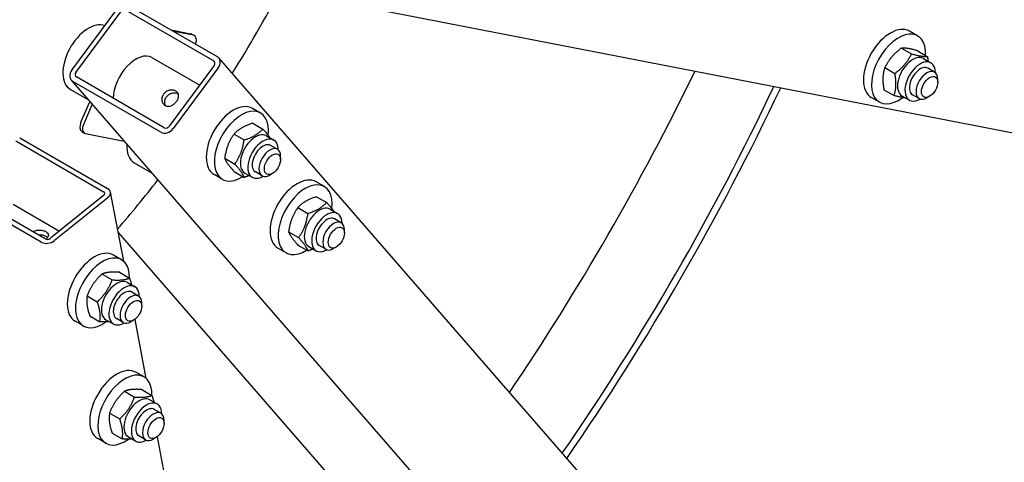
# Model space of a CAD drawing. Units: millimetres. Extents: x 1088 to 14630, y 136 to 19068.
# Drawn here: x 4802 to 5403, y 13917 to 14187 of the extents above; entities that cross this region are included whole.
import ezdxf

# ---------------------------------------------------------------- set-up
doc = ezdxf.new("R2010")
doc.units = ezdxf.units.MM
doc.header["$LTSCALE"] = 70
doc.layers.add('Visible Edges(Hillmar_metric)', color=7, linetype='Continuous', lineweight=25)

msp = doc.modelspace()

# ---------------------------------------------------------------- linework, layer by layer
at = {"layer": 'Visible Edges(Hillmar_metric)'}
for p, q in [((4948.6934, 14206.9876), (6212.1441, 13961.6306)), ((4834.0191, 14156.0398), (4861.4562, 14193.0496)), ((4836.4939, 14154.6109), (4863.931, 14191.6207)), ((4866.9528, 14192.5186), (4920.5751, 14161.5598)), ((4869.0106, 14195.2944), (4922.6328, 14164.3355)), ((4894.5753, 14180.5346), (4906.5341, 14178.2122)), ((4908.184, 14177.2596), (4896.2252, 14179.582)), ((5350.1139, 14176.8848), (5345.1642, 14179.7425)), ((4907.1591, 14177.9808), (4908.8091, 14177.0282)), ((5340.2102, 14169.4475), (5346.3895, 14165.8799)), ((5349.8386, 14167.8921), (5356.0179, 14164.3245)), ((4882.8994, 14163.668), (4912.027, 14146.8512)), ((4923.6064, 14163.5355), (5767.8171, 13192.0336)), ((5353.6718, 14163.0431), (5358.2091, 14160.4235)), ((4920.8531, 14158.7567), (4893.416, 14121.7469)), ((4923.328, 14157.3279), (4895.8909, 14120.318)), ((5330.0603, 14157.5162), (5336.2395, 14153.9486)), ((5360.4381, 14154.7583), (5356.3133, 14157.1398)), ((5698.5944, 13154.5747), (4833.7407, 14149.8321)), ((4888.3365, 14118.0733), (4834.7142, 14149.0321)), ((4890.3943, 14120.849), (4836.772, 14151.8078)), ((5362.3711, 14148.5806), (5362.3711, 14150.4858)), ((4833.1717, 14144.2176), (4844.1046, 14137.9055)), ((5329.5387, 14144.0295), (5335.718, 14140.4619)), ((5326.7806, 14136.4703), (5321.8309, 14139.328)), ((5340.5468, 14140.3099), (5345.0841, 14137.6903)), ((5351.1047, 14138.5925), (5346.9799, 14140.974)), ((5357.4213, 14140.0074), (5355.7714, 14139.0548)), ((4839.5955, 14124.1905), (4844.8433, 14136.2892)), ((4846.4412, 14135.2166), (4841.2454, 14123.2379)), ((4949.142, 14129.8011), (4944.1922, 14132.6588)), ((4840.1085, 14118.4726), (4841.7584, 14117.5201)), ((4944.4011, 14123.6106), (4950.5804, 14120.043)), ((4799.7783, 14112.7557), (4853.4005, 14081.7968)), ((4802.2056, 14114.7146), (4855.8278, 14083.7558)), ((4842.3834, 14117.2886), (4866.0066, 14112.7011)), ((4932.9702, 14116.9695), (4939.1495, 14113.4019)), ((4952.6999, 14115.9593), (4957.2371, 14113.3397)), ((4959.4661, 14107.6746), (4955.3413, 14110.0561)), ((4927.2858, 14102.236), (4933.4651, 14098.6685)), ((4961.3991, 14101.4969), (4961.3991, 14103.402)), ((4872.1291, 14099.3862), (4883.0619, 14093.0741)), ((4925.8086, 14089.3865), (4920.8589, 14092.2443)), ((4933.0323, 14094.1436), (4939.2115, 14090.576)), ((4939.5749, 14093.2262), (4944.1121, 14090.6066)), ((4950.1327, 14091.5088), (4946.0079, 14093.8903)), ((4956.4493, 14092.9237), (4954.7994, 14091.9711)), ((4817.7998, 14053.0659), (4764.1776, 14084.0247)), ((4988.0993, 14084.9696), (4983.1496, 14087.8274)), ((4815.3725, 14051.1069), (4761.7503, 14082.0658)), ((4853.4322, 14079.5383), (4821.068, 14053.4192)), ((4855.9071, 14078.1094), (4823.5428, 14051.9904)), ((4857.5118, 14081.5869), (4865.5622, 14039.5014)), ((4983.3585, 14078.7791), (4989.5377, 14075.2115)), ((4798.1459, 14074.1985), (4826.5182, 14057.8178)), ((4971.9276, 14072.1381), (4978.1068, 14068.5705)), ((4991.6572, 14071.1279), (4996.1945, 14068.5083)), ((4998.4235, 14062.8432), (4994.2987, 14065.2247)), ((5000.3565, 14056.6655), (5000.3565, 14058.5706)), ((4862.2183, 14056.9825), (5030.5748, 13863.2409)), ((4966.2432, 14057.4046), (4972.4224, 14053.837)), ((4964.766, 14044.5551), (4959.8163, 14047.4129)), ((4971.9897, 14049.3122), (4978.1689, 14045.7446)), ((4978.5322, 14048.3948), (4983.0695, 14045.7752)), ((4989.0901, 14046.6774), (4984.9653, 14049.0588)), ((4995.4067, 14048.0922), (4993.7568, 14047.1397)), ((4864.3885, 14040.3316), (4859.4387, 14043.1893)), ((4852.4356, 14031.6066), (4858.6149, 14028.039)), ((4863.0101, 14032.6989), (4869.1894, 14029.1313)), ((4867.9463, 14026.4899), (4872.4836, 14023.8703)), ((4843.3887, 14018.3153), (4849.5679, 14014.7477)), ((4874.7126, 14018.2052), (4870.5878, 14020.5866)), ((4876.6456, 14012.0274), (4876.6456, 14013.9326)), ((4844.9163, 14006.1163), (4851.0955, 14002.5487)), ((4865.3792, 14002.0394), (4861.2544, 14004.4208)), ((4841.0551, 13999.9171), (4836.1054, 14002.7748)), ((4854.8213, 14003.7567), (4859.3586, 14001.1371)), ((4871.6958, 14003.4542), (4870.0459, 14002.5016)), ((4872.3726, 14003.8986), (4879.2422, 13967.9861)), ((4878.0685, 13968.8163), (4873.1187, 13971.6741)), ((4866.1156, 13960.0913), (4872.2949, 13956.5237)), ((4876.6901, 13961.1836), (4882.8694, 13957.616)), ((4881.6264, 13954.9746), (4886.1636, 13952.355)), ((4857.0687, 13946.8), (4863.248, 13943.2325)), ((4888.3926, 13946.6899), (4884.2678, 13949.0713)), ((4890.3256, 13940.5121), (4890.3256, 13942.4173)), ((4858.5963, 13934.6011), (4864.7755, 13931.0335)), ((4868.5014, 13932.2414), (4873.0386, 13929.6218)), ((4879.0592, 13930.5241), (4874.9344, 13932.9055)), ((4886.0526, 13932.3833), (4944.4235, 13627.2368)), ((4854.7351, 13928.4018), (4849.7854, 13931.2595)), ((4885.3758, 13931.9389), (4883.7259, 13930.9863))]:
    msp.add_line(p, q, dxfattribs=at)
for centre, major_axis, ratio, start_param, end_param in [((4713.6333, 14313.7316), (233.3333, 404.1452), 0.57735027, 4.64975896, 4.775019), ((4844.2551, 14163.4145), (-11.0833, -19.1969), 0.57735027, 3.24523435, 6.28318531), ((5333.4975, 14159.5353), (11.6667, 20.2073), 0.57735027, 0, 3.14159265), ((5338.4473, 14156.6775), (11.6667, 20.2073), 0.57735027, 5.43365315, 10.35990049), ((4904.2425, 14172.929), (2.9167, 5.0518), 0.57735027, 0, 0.19634954), ((4905.8924, 14171.9764), (2.9167, 5.0518), 0.57735027, 5.01763016, 6.47953485), ((4873.1286, 14146.7444), (9.7708, 16.9236), 0.57735027, 0, 2.35439954), ((4919.2032, 14159.7093), (1.7613, 1.5305), 0.80080783, 4.98159114, 6.55238747), ((4919.2032, 14159.7093), (4.4032, 3.8262), 0.80080783, 4.98159114, 6.55238747), ((5347.1093, 14151.6765), (-6.5625, -11.3666), 0.57735027, 3.14159265, 6.28318531), ((5351.6466, 14149.0569), (-6.5625, -11.3666), 0.57735027, 2.35563878, 7.06913918), ((4838.1438, 14153.6583), (-4.4032, -3.8262), 0.80080783, 4.98159114, 6.55238747), ((4838.1438, 14153.6583), (-1.7613, -1.5305), 0.80080783, 4.98159114, 6.55238747), ((4697.9591, 14322.7811), (463.1667, 802.2282), 0.57735027, 4.58987305, 4.83490491), ((5351.6466, 14149.0569), (4.6667, 8.0829), 0.57735027, 6.28036775, 9.42759552), ((5355.7714, 14146.6754), (4.6667, 8.0829), 0.57735027, 5.49778714, 10.21017612), ((4739.207, 14298.9666), (-463.1667, -802.2282), 0.57735027, 1.43086925, 1.71072341), ((4739.207, 14298.9666), (-466.6667, -808.2904), 0.57735027, 1.43044563, 1.71114702), ((4849.6448, 14135.3567), (4.0833, 7.0725), 0.57735027, 1.69894868, 1.76714587), ((4932.5256, 14112.4515), (11.6667, 20.2073), 0.57735027, 0, 3.14159265), ((4937.4753, 14109.5938), (11.6667, 20.2073), 0.57735027, 5.35066609, 10.26318599), ((4843.0251, 14123.5245), (-2.9167, -5.0518), 0.57735027, 4.90873852, 6.28318531), ((4844.675, 14122.5719), (-2.9167, -5.0518), 0.57735027, 4.90873852, 6.47953485), ((4891.7661, 14122.6995), (-4.4032, -3.8262), 0.80080783, 0.26920216, 1.83999849), ((4891.7661, 14122.6995), (-1.7613, -1.5305), 0.80080783, 0.26920216, 1.83999849), ((4946.1374, 14104.5928), (-6.5625, -11.3666), 0.57735027, 3.14159265, 6.28318531), ((4950.6746, 14101.9732), (-6.5625, -11.3666), 0.57735027, 2.35563878, 7.06913918), ((4883.2124, 14118.5831), (-11.0833, -19.1969), 0.57735027, 5.42415197, 6.28318531), ((4950.6746, 14101.9732), (4.6667, 8.0829), 0.57735027, 6.28036775, 9.42759552), ((4954.7994, 14099.5917), (4.6667, 8.0829), 0.57735027, 5.49778714, 10.21017612), ((4713.6333, 14313.7316), (233.3333, 404.1452), 0.57735027, 4.39283975, 4.47858435), ((4971.4829, 14067.6201), (11.6667, 20.2073), 0.57735027, 0, 3.14159265), ((4851.7823, 14080.4909), (5.7295, 1.096), 0.6788921, 5.37834627, 6.94914259), ((4976.4327, 14064.7624), (11.6667, 20.2073), 0.57735027, 5.35066609, 10.26318599), ((4851.7823, 14080.4909), (2.2918, 0.4384), 0.6788921, 5.37834627, 6.94914259), ((4985.0947, 14059.7613), (-6.5625, -11.3666), 0.57735027, 3.14159265, 6.28318531), ((4989.632, 14057.1417), (-6.5625, -11.3666), 0.57735027, 2.35563878, 7.06913918), ((4989.632, 14057.1417), (4.6667, 8.0829), 0.57735027, 6.28036775, 9.42759552), ((4993.7568, 14054.7603), (4.6667, 8.0829), 0.57735027, 5.49778714, 10.21017612), ((4819.4181, 14054.3718), (2.2918, 0.4384), 0.6788921, 3.80754994, 5.37834627), ((4819.4181, 14054.3718), (-5.7295, -1.096), 0.6788921, 0.66595729, 2.23675361), ((4847.772, 14022.9821), (11.6667, 20.2073), 0.57735027, 0, 3.14159265), ((4852.7218, 14020.1243), (11.6667, 20.2073), 0.57735027, 5.46712245, 10.33862771), ((4861.3838, 14015.1233), (-6.5625, -11.3666), 0.57735027, 3.14159265, 6.28318531), ((4865.9211, 14012.5037), (-6.5625, -11.3666), 0.57735027, 2.35563878, 7.06913918), ((4865.9211, 14012.5037), (4.6667, 8.0829), 0.57735027, 6.28036775, 9.42759552), ((4870.0459, 14010.1223), (4.6667, 8.0829), 0.57735027, 5.49778714, 10.21017612), ((4861.452, 13951.4668), (11.6667, 20.2073), 0.57735027, 0, 3.14159265), ((4866.4018, 13948.6091), (11.6667, 20.2073), 0.57735027, 5.46712245, 10.33862771), ((4875.0639, 13943.608), (-6.5625, -11.3666), 0.57735027, 3.14159265, 6.28318531), ((4879.6011, 13940.9884), (-6.5625, -11.3666), 0.57735027, 2.35563878, 7.06913918), ((4879.6011, 13940.9884), (4.6667, 8.0829), 0.57735027, 6.28036775, 9.42759552), ((4883.7259, 13938.607), (4.6667, 8.0829), 0.57735027, 5.49778714, 10.21017612)]:
    msp.add_ellipse(centre, major_axis=major_axis, ratio=ratio, start_param=start_param, end_param=end_param, dxfattribs=at)
for centre in [(5357.4213, 14145.7229), (4956.4493, 14098.6391), (4995.4067, 14053.8077), (4871.6958, 14009.1697), (4885.3758, 13937.6544)]:
    msp.add_ellipse(centre, major_axis=(3.5, 6.0622), ratio=0.57735027, dxfattribs=at)
for points, knots in [([(6544.6601, 15303.4616), (6544.6601, 15088.9653), (6515.2477, 14857.6249), (6400.5184, 14383.6608), (6315.2185, 14141.1132), (6097.0455, 13668.4066), (5964.2072, 13438.324), (5663.9178, 13013.0273), (5496.5154, 12817.8816), (5143.4151, 12481.5411), (4957.7746, 12340.399), (4772.0154, 12233.1509)], [3.14159265, 3.14159265, 3.14159265, 3.14159265, 3.45575192, 3.45575192, 3.76991118, 3.76991118, 4.08407045, 4.08407045, 4.39822972, 4.39822972, 4.71238898, 4.71238898, 4.71238898, 4.71238898]), ([(4890.9697, 14134.3892), (4890.4747, 14134.675), (4890.0144, 14135.1099), (4889.3226, 14136.1857), (4889.0917, 14136.8256), (4888.8962, 14138.0932), (4888.9183, 14138.8071), (4889.261, 14140.188), (4889.5827, 14140.8541), (4890.4057, 14141.9643), (4890.9588, 14142.4782), (4892.2203, 14143.2613), (4892.928, 14143.5316), (4894.2756, 14143.818), (4895.0071, 14143.8536), (4896.3652, 14143.6766), (4896.991, 14143.4649), (4897.9811, 14142.8933), (4898.4074, 14142.4976), (4898.9783, 14141.5608), (4899.1244, 14141.0185), (4899.1623, 14139.9322), (4899.057, 14139.3141), (4898.597, 14138.0683), (4898.2428, 14137.4395), (4897.4198, 14136.3294), (4896.8992, 14135.7781), (4895.7549, 14134.86), (4895.1306, 14134.4938), (4893.9406, 14134.0261), (4893.2938, 14133.893), (4892.0565, 14133.9309), (4891.4648, 14134.1034), (4890.9697, 14134.3892)], [0, 0, 0, 0, 0.1800176, 0.1800176, 0.3600352, 0.3600352, 0.54001039, 0.54001039, 0.71998558, 0.71998558, 0.89996077, 0.89996077, 1.07993596, 1.07993596, 1.25995356, 1.25995356, 1.43997116, 1.43997116, 1.61998876, 1.61998876, 1.80000636, 1.80000636, 1.97998155, 1.97998155, 2.15995674, 2.15995674, 2.33993193, 2.33993193, 2.51990712, 2.51990712, 2.69992472, 2.69992472, 2.87994232, 2.87994232, 2.87994232, 2.87994232]), ([(4899.0061, 14141.3252), (4898.5389, 14141.5655), (4897.972, 14141.7466), (4896.6736, 14141.9321), (4895.9314, 14141.9101), (4894.5655, 14141.6499), (4893.8477, 14141.3936), (4892.5702, 14140.6296), (4892.0113, 14140.1203), (4891.1853, 14139.0061), (4890.8681, 14138.3336), (4890.5421, 14136.9348), (4890.532, 14136.2092), (4890.7082, 14135.1625), (4890.8278, 14134.7574), (4890.9941, 14134.3765)], [1.46574806, 1.46574806, 1.46574806, 1.46574806, 1.62618086, 1.62618086, 1.80691836, 1.80691836, 1.9875417, 1.9875417, 2.16816504, 2.16816504, 2.34878839, 2.34878839, 2.52941173, 2.52941173, 2.64209051, 2.64209051, 2.64209051, 2.64209051]), ([(4810.4026, 14057.3365), (4810.8575, 14057.6672), (4811.4105, 14057.9445), (4812.6958, 14058.3435), (4813.442, 14058.4405), (4814.8419, 14058.4442), (4815.5909, 14058.3514), (4816.9697, 14058.0008), (4817.5992, 14057.7446), (4818.5893, 14057.173), (4819.0118, 14056.8218), (4819.5621, 14056.0586), (4819.6907, 14055.6448), (4819.6764, 14054.8411), (4819.5325, 14054.3963), (4819.0113, 14053.5793), (4818.6745, 14053.2056), (4818.2844, 14052.8631)], [0.74162493, 0.74162493, 0.74162493, 0.74162493, 0.89996077, 0.89996077, 1.07993596, 1.07993596, 1.25995356, 1.25995356, 1.43997116, 1.43997116, 1.61998876, 1.61998876, 1.80000636, 1.80000636, 1.97998155, 1.97998155, 2.13146511, 2.13146511, 2.13146511, 2.13146511]), ([(4819.2595, 14053.9705), (4819.0856, 14054.1054), (4818.8936, 14054.2332), (4818.1916, 14054.6385), (4817.5588, 14054.9042), (4816.1739, 14055.2867), (4815.4222, 14055.4014), (4814.4119, 14055.4278), (4814.0946, 14055.4177), (4813.7776, 14055.3872)], [1.370900316, 1.370900316, 1.370900316, 1.370900316, 1.445443362, 1.445443362, 1.62618086, 1.62618086, 1.806918358, 1.806918358, 1.886243812, 1.886243812, 1.886243812, 1.886243812])]:
    msp.add_open_spline(points, degree=3, knots=knots, dxfattribs=at)
for points, weights in [([(5340.2102, 14169.4475), (5333.4853, 14164.4344), (5330.0603, 14157.5162)], [1, 1.15470053838, 1]), ([(5349.8386, 14167.8921), (5343.3745, 14169.6224), (5340.2102, 14169.4475)], [1, 1.15470053838, 1]), ([(5336.2395, 14153.9486), (5342.9644, 14158.9617), (5346.3895, 14165.8799)], [1, 1.15470053838, 1]), ([(5346.3895, 14165.8799), (5352.8536, 14164.1496), (5356.0179, 14164.3245)], [1, 1.15470053838, 1]), ([(5356.0179, 14164.3245), (5356.2946, 14162.7915), (5356.4499, 14161.4392)], [1, 1.02742008202, 1.04511995355]), ([(5330.0603, 14157.5162), (5328.1496, 14151.7254), (5329.5387, 14144.0295)], [1, 1.15470053838, 1]), ([(5335.718, 14140.4619), (5337.6287, 14146.2527), (5336.2395, 14153.9486)], [1, 1.15470053838, 1]), ([(5342.8467, 14138.9821), (5340.2447, 14139.2502), (5335.718, 14140.4619)], [1.0684874672, 1.10353309027, 1]), ([(4944.4011, 14123.6106), (4937.0357, 14121.2426), (4932.9702, 14116.9695)], [1, 1.15470053838, 1]), ([(4939.1495, 14113.4019), (4946.5148, 14115.7699), (4950.5804, 14120.043)], [1, 1.15470053838, 1]), ([(4950.5804, 14120.043), (4953.4754, 14116.8435), (4954.8693, 14114.7068)], [1, 1.09379232641, 1.07385524263]), ([(4932.9702, 14116.9695), (4928.4781, 14110.5554), (4927.2858, 14102.236)], [1, 1.15470053838, 1]), ([(4933.4651, 14098.6685), (4937.9572, 14105.0826), (4939.1495, 14113.4019)], [1, 1.15470053838, 1]), ([(4927.2858, 14102.236), (4928.5091, 14099.1424), (4933.0323, 14094.1436)], [1, 1.15470053838, 1]), ([(4939.2115, 14090.576), (4937.9882, 14093.6696), (4933.4651, 14098.6685)], [1, 1.15470053838, 1]), ([(4942.2653, 14091.6729), (4940.8762, 14091.1112), (4939.2115, 14090.576)], [1.04984473046, 1.03122477922, 1]), ([(4983.3585, 14078.7791), (4975.9931, 14076.4112), (4971.9276, 14072.1381)], [1, 1.15470053838, 1]), ([(4971.9276, 14072.1381), (4967.4355, 14065.7239), (4966.2432, 14057.4046)], [1, 1.15470053838, 1]), ([(4978.1068, 14068.5705), (4985.4722, 14070.9385), (4989.5377, 14075.2115)], [1, 1.15470053838, 1]), ([(4989.5377, 14075.2115), (4992.4328, 14072.0121), (4993.8267, 14069.8754)], [1, 1.09379232641, 1.07385524263]), ([(4972.4224, 14053.837), (4976.9146, 14060.2512), (4978.1068, 14068.5705)], [1, 1.15470053838, 1]), ([(4966.2432, 14057.4046), (4967.4665, 14054.311), (4971.9897, 14049.3122)], [1, 1.15470053838, 1]), ([(4978.1689, 14045.7446), (4976.9456, 14048.8382), (4972.4224, 14053.837)], [1, 1.15470053838, 1]), ([(4981.2227, 14046.8414), (4979.8336, 14046.2797), (4978.1689, 14045.7446)], [1.04984473046, 1.03122477922, 1]), ([(4852.4356, 14031.6066), (4846.2622, 14025.9136), (4843.3887, 14018.3153)], [1, 1.15470053838, 1]), ([(4863.0101, 14032.6989), (4856.0729, 14033.1053), (4852.4356, 14031.6066)], [1, 1.15470053838, 1]), ([(4858.6149, 14028.039), (4865.552, 14027.6326), (4869.1894, 14029.1313)], [1, 1.15470053838, 1]), ([(4869.1894, 14029.1313), (4869.9477, 14026.9158), (4870.3718, 14025.0896)], [1, 1.04393980159, 1.06291904152]), ([(4849.5679, 14014.7477), (4855.7413, 14020.4408), (4858.6149, 14028.039)], [1, 1.15470053838, 1]), ([(4843.3887, 14018.3153), (4842.5026, 14013.1684), (4844.9163, 14006.1163)], [1, 1.15470053838, 1]), ([(4851.0955, 14002.5487), (4851.9817, 14007.6957), (4849.5679, 14014.7477)], [1, 1.15470053838, 1]), ([(4856.9106, 14002.5505), (4854.5644, 14002.3455), (4851.0955, 14002.5487)], [1.07695239621, 1.07180269475, 1]), ([(4866.1156, 13960.0913), (4859.9423, 13954.3983), (4857.0687, 13946.8)], [1, 1.15470053838, 1]), ([(4863.248, 13943.2325), (4869.4213, 13948.9255), (4872.2949, 13956.5237)], [1, 1.15470053838, 1]), ([(4876.6901, 13961.1836), (4869.753, 13961.5901), (4866.1156, 13960.0913)], [1, 1.15470053838, 1]), ([(4872.2949, 13956.5237), (4879.232, 13956.1173), (4882.8694, 13957.616)], [1, 1.15470053838, 1]), ([(4882.8694, 13957.616), (4883.6277, 13955.4005), (4884.0518, 13953.5743)], [1, 1.04393980159, 1.06291904152]), ([(4857.0687, 13946.8), (4856.1826, 13941.6531), (4858.5963, 13934.6011)], [1, 1.15470053838, 1]), ([(4864.7755, 13931.0335), (4865.6617, 13936.1804), (4863.248, 13943.2325)], [1, 1.15470053838, 1]), ([(4870.5906, 13931.0352), (4868.2444, 13930.8302), (4864.7755, 13931.0335)], [1.07695239621, 1.07180269475, 1])]:
    msp.add_rational_spline(points, weights, degree=2, dxfattribs=at)

doc.saveas('drawing.dxf')
